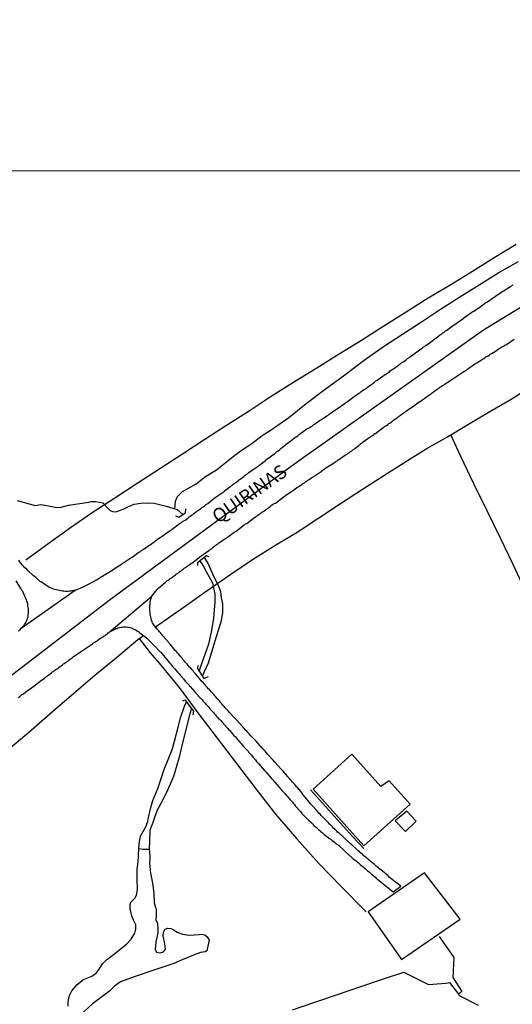
# Model space of a CAD drawing. Units: millimetres. Extents: x 190367 to 192778, y 1657663 to 1660436.
# Drawn here: x 191586 to 191676, y 1659728 to 1659909 of the extents above; entities that cross this region are included whole.
import ezdxf
from ezdxf.enums import TextEntityAlignment as Align

# ---------------------------------------------------------------- set-up
doc = ezdxf.new("R2010")
doc.units = ezdxf.units.MM
for name, color, linetype in [('IMAGEM', 7, 'Continuous'), ('V-ACUDE', 4, 'Continuous'), ('V-ARROIO', 151, 'Continuous'), ('V-EDIFICACAO', 7, 'Continuous'), ('V-EIXO_DE_LOGRADOURO', 3, 'Continuous'), ('V-LOTE', 1, 'Continuous'), ('V-NOME_DOS_LOGRADOUROS', 7, 'Continuous'), ('V-PONTE_VIADUTO_PASSARELA', 2, 'Continuous'), ('V-QUADRA', 21, 'Continuous'), ('V-REFERENCIA', 74, 'Continuous'), ('V-TESTADA', 5, 'Continuous'), ('V-VALETA', 173, 'Continuous'), ('X-LIMITE_1000', 7, 'Continuous')]:
    doc.layers.add(name, color=color, linetype=linetype)
picture_1 = doc.add_image_def('image1.jpg', size_in_pixel=(4016, 4621))

msp = doc.modelspace()

# ---------------------------------------------------------------- linework, layer by layer
at = {"layer": 'V-ACUDE'}
msp.add_lwpolyline([(191594.52, 1659728.08), (191594.54, 1659728.94), (191594.77, 1659730.06), (191595.18, 1659730.88), (191596.17, 1659732.09), (191597.32, 1659732.97), (191598.86, 1659733.61), (191599.73, 1659734.21), (191600.2, 1659734.89), (191600.82, 1659735.86), (191601.54, 1659736.58), (191602.84, 1659737.54), (191605.19, 1659739.47), (191606.05, 1659740.33), (191606.71, 1659741.43), (191606.89, 1659742.16), (191606.91, 1659742.96), (191606.5, 1659743.84), (191606.15, 1659744.6), (191605.88, 1659745.92), (191605.86, 1659746.69), (191605.99, 1659747.15), (191606.75, 1659747.89), (191607.01, 1659748.43), (191607.2, 1659749.45), (191607.15, 1659751.26), (191607.13, 1659753.18), (191607.32, 1659754.5), (191607.42, 1659755.63), (191607.44, 1659756.93), (191608.27, 1659756.83), (191609.29, 1659756.81), (191609.43, 1659756.59), (191609.45, 1659755.09), (191609.41, 1659754.28), (191609.61, 1659752.46), (191609.95, 1659750.63), (191610.19, 1659748.79), (191610.25, 1659747.02), (191610.53, 1659746.21), (191610.61, 1659745.71), (191610.63, 1659744.56), (191610.59, 1659743.88), (191610.86, 1659743.24), (191610.96, 1659742.38), (191610.94, 1659741.53), (191610.74, 1659740.65), (191610.55, 1659739.87), (191610.49, 1659739.05), (191610.47, 1659738.51), (191610.72, 1659737.97), (191611.37, 1659737.87), (191611.99, 1659738.03), (191612.32, 1659738.53), (191612.2, 1659739.53), (191611.91, 1659740.96), (191611.95, 1659741.66), (191612.26, 1659742.16), (191612.77, 1659742.36), (191613.35, 1659742.32), (191613.64, 1659742.18), (191614.46, 1659741.62), (191615.43, 1659741.28), (191616.66, 1659741.08), (191618.53, 1659741.22), (191619.07, 1659741.28), (191619.56, 1659741.14), (191620, 1659740.8), (191620.33, 1659740.16), (191620.12, 1659739.09), (191619.91, 1659738.25), (191619.6, 1659738.03), (191618.78, 1659737.89), (191617.75, 1659737.53), (191615.38, 1659736.59), (191613.84, 1659735.93), (191610.22, 1659734.69), (191606.6, 1659733.49), (191604.11, 1659732.55), (191603, 1659731.77), (191602.09, 1659730.82), (191600.65, 1659729.78), (191598.96, 1659728.54), (191596.86, 1659726.59)], dxfattribs=at)
at = {"layer": 'V-ARROIO'}
for points in [[(191585.14, 1659820.61), (191588.48, 1659819.68), (191589.52, 1659819.89), (191590.63, 1659819.72), (191592.14, 1659819.39), (191592.96, 1659819.33), (191594.57, 1659819.76), (191598.31, 1659820.32), (191598.75, 1659820.42), (191599.5, 1659820.46), (191600.84, 1659820.18), (191601.38, 1659819.62), (191602.23, 1659818.8), (191602.61, 1659818.58), (191603.25, 1659818.53), (191604.6, 1659819.06), (191605.42, 1659819.45), (191606.59, 1659819.93), (191607.8, 1659820.16), (191609.06, 1659820.18), (191610.27, 1659820.12), (191612.44, 1659819.58), (191614.49, 1659818.98), (191615.54, 1659818.09)], [(191618.53, 1659789.35), (191618.77, 1659790.07), (191618.97, 1659790.78), (191620.28, 1659794.42), (191620.78, 1659796.56), (191620.96, 1659797.57), (191621.18, 1659799.09), (191621.46, 1659802.07), (191621.46, 1659803.55), (191621.04, 1659805.5), (191619.85, 1659807.56), (191619.37, 1659808.49), (191618.97, 1659809.18), (191618.65, 1659809.61)], [(191619.42, 1659810.21), (191620.13, 1659809.13), (191621.29, 1659806.54), (191621.91, 1659805.23), (191622.39, 1659803.95), (191622.55, 1659802.8), (191622.77, 1659801.69), (191622.79, 1659800.1), (191622.53, 1659798.58), (191621.39, 1659794.87), (191620.17, 1659790.83), (191619.07, 1659788.49)], [(191607.47, 1659756.93), (191607.58, 1659758.23), (191607.79, 1659759.18), (191608.75, 1659760.89), (191609.09, 1659761.86), (191609.24, 1659762.64), (191609.65, 1659764.44), (191610.01, 1659765.75), (191610.91, 1659767.92), (191612.15, 1659771.58), (191613.6, 1659775.21), (191614.67, 1659779.15), (191615.16, 1659781.03), (191615.85, 1659782.98), (191616.17, 1659783.78)], [(191617.11, 1659782.56), (191616.8, 1659781.61), (191616.03, 1659778.47), (191615.29, 1659775.5), (191614.87, 1659773.63), (191613.81, 1659770.13), (191612.77, 1659767.72), (191611.87, 1659765.85), (191610.89, 1659764.06), (191610.41, 1659762.8), (191610.05, 1659761.69), (191609.45, 1659760.23), (191609.41, 1659758.44), (191609.33, 1659756.74)]]:
    msp.add_lwpolyline(points, dxfattribs=at)
at = {"layer": 'V-EDIFICACAO'}
for points in [[(191646.47, 1659774.19), (191639.39, 1659767.78), (191648.71, 1659757.43), (191657.17, 1659765.04), (191653.31, 1659769.33), (191651.82, 1659768.32), (191646.47, 1659774.19)], [(191654.41, 1659762.01), (191656.29, 1659760.08), (191658.24, 1659761.97), (191656.58, 1659763.78), (191654.41, 1659762.01)], [(191649.5, 1659745.38), (191655.61, 1659736.61), (191666.3, 1659744.02), (191659.81, 1659752.47), (191649.5, 1659745.38)]]:
    msp.add_lwpolyline(points, close=True, dxfattribs=at)
at = {"layer": 'V-EIXO_DE_LOGRADOURO'}
msp.add_lwpolyline([(191568.49, 1659776.73), (191602, 1659802.4), (191636.03, 1659827.39), (191670.59, 1659851.87), (191705.15, 1659872.95), (191724.77, 1659881.03), (191730.14, 1659883.57), (191736, 1659886.32), (191736.84, 1659886.71), (191737.63, 1659887.1), (191753.06, 1659893.47), (191768.49, 1659899.84), (191783.77, 1659906.29), (191799.2, 1659912.15), (191813.12, 1659918.42), (191834.63, 1659926.86), (191856.57, 1659936.03), (191878.6, 1659945.2), (191900.88, 1659954.11), (191923.25, 1659962.77), (191945.62, 1659971.94), (191963.64, 1659980.68), (191975.7, 1659988.06)], dxfattribs=at)
at = {"layer": 'V-LOTE'}
for points in [[(191676.61, 1659867.47), (191672.56, 1659865.04), (191668.62, 1659862.55), (191664.6, 1659860.06), (191660.49, 1659857.63), (191656.42, 1659855.06), (191652.35, 1659852.49), (191648.28, 1659849.92), (191644.17, 1659847.39), (191640.08, 1659844.84), (191635.99, 1659842.31), (191631.9, 1659839.78), (191627.83, 1659837.1), (191623.7, 1659834.47), (191619.57, 1659831.79), (191615.44, 1659829.11), (191611.31, 1659826.43), (191607.18, 1659823.75), (191603.05, 1659821.07), (191598.92, 1659818.39), (191594.96, 1659815.65), (191591.02, 1659812.83), (191586.76, 1659809.69)], [(191610.49, 1659797.49), (191615.79, 1659801.16), (191619.97, 1659804.15), (191624.15, 1659807.05), (191628.27, 1659809.83), (191632.35, 1659812.37), (191636.47, 1659814.84), (191640.43, 1659817.46), (191644.39, 1659820.06), (191648.45, 1659822.7), (191652.33, 1659825.18), (191656.21, 1659827.66), (191660.09, 1659830.09), (191663.99, 1659832.26), (191667.87, 1659834.61), (191671.77, 1659836.9), (191675.67, 1659839.17), (191679.55, 1659841.58)], [(191715.89, 1659725.84), (191713.63, 1659730.68), (191711.09, 1659735.86), (191709, 1659740.25), (191708.68, 1659740.85), (191704.97, 1659748.7), (191702.83, 1659753.18), (191700.56, 1659757.87), (191698.29, 1659762.56), (191696.04, 1659767.23), (191693.84, 1659771.88), (191691.6, 1659776.55), (191689.36, 1659781.22), (191687.12, 1659785.87), (191684.88, 1659790.5), (191682.66, 1659795.13), (191680.37, 1659799.78), (191678.12, 1659804.43), (191675.96, 1659809.06), (191673.69, 1659813.71), (191671.29, 1659818.71), (191668.85, 1659823.69), (191666.45, 1659828.65), (191664.59, 1659832.62)], [(191583.8, 1659775.32), (191587.74, 1659778.63), (191591.62, 1659782), (191595.52, 1659785.35), (191599.42, 1659788.68), (191603.36, 1659791.91), (191607.26, 1659795.2), (191608.3, 1659795.92)], [(191607.53, 1659795.39), (191609.53, 1659792.75), (191611.16, 1659790.88), (191614.82, 1659786.4), (191618.28, 1659781.75), (191621.8, 1659777.12), (191625.34, 1659772.49), (191628.88, 1659767.86), (191632.52, 1659763.21), (191636.42, 1659758.69), (191640.44, 1659754.23), (191644.58, 1659749.91), (191648.72, 1659745.72), (191649.12, 1659745.37)], [(191662.48, 1659740.84), (191664.65, 1659737.79), (191665.2, 1659736.98), (191664.98, 1659733.34), (191666.61, 1659730.81), (191666.01, 1659730.28)], [(191635.59, 1659727.43), (191639.73, 1659728.81), (191643.85, 1659730.21), (191647.97, 1659731.61), (191652.09, 1659733.01), (191656.03, 1659734.33), (191660.03, 1659732.31), (191660.51, 1659732.06), (191663.71, 1659732.31), (191664.39, 1659732.41), (191666.01, 1659730.28), (191666.16, 1659730.06), (191669.65, 1659728.29)]]:
    msp.add_lwpolyline(points, dxfattribs=at)
at = {"layer": 'V-PONTE_VIADUTO_PASSARELA'}
for points in [[(191614.2, 1659817.79), (191614.8, 1659817.59), (191615.98, 1659818.39), (191616.06, 1659819.1)], [(191618.25, 1659808.75), (191618.29, 1659809.33), (191619.83, 1659810.53), (191620.2, 1659810.4)], [(191618.29, 1659790.44), (191618.18, 1659789.91), (191619.34, 1659788.06), (191620.2, 1659788.39)], [(191615.52, 1659783.97), (191615.91, 1659784.12), (191617.46, 1659782.1), (191617.33, 1659781.43)]]:
    msp.add_lwpolyline(points, dxfattribs=at)
at = {"layer": 'V-QUADRA'}
for points in [[(191585.43, 1659796.76), (191585.69, 1659797), (191585.9, 1659797.24), (191595.81, 1659804.19), (191596.19, 1659804.34), (191597.4, 1659804.9), (191597.64, 1659805), (191598.02, 1659805.17), (191599.41, 1659805.94), (191599.47, 1659805.98), (191599.73, 1659806.13), (191599.99, 1659806.3), (191600.24, 1659806.47), (191600.54, 1659806.64), (191600.8, 1659806.79), (191601.05, 1659806.94), (191601.29, 1659807.07), (191601.52, 1659807.24), (191601.82, 1659807.41), (191602.08, 1659807.56), (191602.33, 1659807.71), (191602.59, 1659807.88), (191602.85, 1659808.05), (191603.14, 1659808.24), (191603.4, 1659808.41), (191603.66, 1659808.58), (191603.91, 1659808.73), (191604.17, 1659808.9), (191604.55, 1659809.16), (191605.64, 1659809.91), (191605.83, 1659810.01), (191606.21, 1659810.25), (191607.47, 1659811.19), (191607.75, 1659811.32), (191608.01, 1659811.51), (191608.27, 1659811.68), (191608.52, 1659811.85), (191608.78, 1659812.02), (191609.03, 1659812.19), (191609.29, 1659812.36), (191609.55, 1659812.53), (191609.8, 1659812.7), (191610.1, 1659812.94), (191610.36, 1659813.13), (191610.59, 1659813.3), (191610.83, 1659813.47), (191611.08, 1659813.64), (191611.38, 1659813.85), (191611.76, 1659814.11), (191613.02, 1659815.01), (191613.17, 1659815.11), (191613.55, 1659815.39), (191614.86, 1659816.33), (191614.92, 1659816.39), (191615.2, 1659816.56), (191615.43, 1659816.76), (191615.69, 1659816.91), (191615.95, 1659817.05), (191616.18, 1659817.22), (191616.42, 1659817.4), (191616.67, 1659817.61), (191616.86, 1659817.74), (191617.1, 1659817.93), (191617.33, 1659818.08), (191617.54, 1659818.25), (191617.82, 1659818.46), (191618.06, 1659818.63), (191618.29, 1659818.8), (191618.55, 1659818.97), (191618.76, 1659819.12), (191619.02, 1659819.32), (191619.27, 1659819.49), (191619.46, 1659819.62), (191619.7, 1659819.83), (191620.08, 1659820.09), (191621.21, 1659821), (191621.45, 1659821.15), (191621.83, 1659821.41), (191623.07, 1659822.28), (191623.18, 1659822.39), (191623.41, 1659822.56), (191623.67, 1659822.77), (191623.9, 1659822.96), (191624.18, 1659823.16), (191624.44, 1659823.33), (191624.69, 1659823.54), (191624.93, 1659823.71), (191625.16, 1659823.88), (191625.46, 1659824.09), (191625.7, 1659824.27), (191625.93, 1659824.44), (191626.19, 1659824.65), (191626.44, 1659824.82), (191626.72, 1659825.01), (191626.96, 1659825.25), (191627.21, 1659825.42), (191627.42, 1659825.57), (191627.64, 1659825.76), (191628.02, 1659826.02), (191629.11, 1659826.76), (191629.22, 1659826.87), (191629.6, 1659827.15), (191630.64, 1659827.94), (191630.75, 1659828.04), (191630.99, 1659828.23), (191631.26, 1659828.43), (191631.52, 1659828.62), (191631.78, 1659828.81), (191632.03, 1659829), (191632.29, 1659829.17), (191632.52, 1659829.37), (191632.76, 1659829.56), (191633.01, 1659829.73), (191633.27, 1659829.94), (191633.5, 1659830.15), (191633.78, 1659830.37), (191634.04, 1659830.56), (191634.25, 1659830.73), (191634.47, 1659830.9), (191634.72, 1659831.09), (191635.13, 1659831.39), (191636.19, 1659832.18), (191636.3, 1659832.29), (191636.56, 1659832.46), (191636.92, 1659832.76), (191638.24, 1659833.72), (191638.52, 1659833.85), (191638.78, 1659833.99), (191639.03, 1659834.16), (191639.26, 1659834.31), (191639.54, 1659834.51), (191639.8, 1659834.7), (191640.06, 1659834.87), (191640.31, 1659835.06), (191640.54, 1659835.23), (191640.82, 1659835.4), (191641.08, 1659835.57), (191641.38, 1659835.77), (191641.63, 1659835.91), (191641.89, 1659836.09), (191642.15, 1659836.26), (191642.4, 1659836.45), (191642.7, 1659836.66), (191642.96, 1659836.85), (191643.21, 1659837.02), (191643.47, 1659837.19), (191643.85, 1659837.47), (191645.07, 1659838.31), (191645.3, 1659838.47), (191645.67, 1659838.73), (191646.9, 1659839.63), (191647.18, 1659839.82), (191647.44, 1659840.01), (191647.69, 1659840.18), (191647.93, 1659840.35), (191648.16, 1659840.52), (191648.46, 1659840.72), (191648.72, 1659840.91), (191648.97, 1659841.08), (191649.23, 1659841.25), (191649.44, 1659841.4), (191649.7, 1659841.59), (191649.95, 1659841.76), (191650.21, 1659841.93), (191650.42, 1659842.12), (191650.64, 1659842.3), (191650.89, 1659842.49), (191651.15, 1659842.66), (191651.38, 1659842.81), (191651.66, 1659843), (191652.05, 1659843.3), (191653.39, 1659844.17), (191653.52, 1659844.32), (191653.88, 1659844.62), (191655.1, 1659845.41), (191655.16, 1659845.49), (191655.42, 1659845.64), (191655.67, 1659845.86), (191655.91, 1659846.01), (191656.18, 1659846.2), (191656.44, 1659846.37), (191656.7, 1659846.58), (191656.91, 1659846.73), (191657.12, 1659846.92), (191657.42, 1659847.09), (191657.66, 1659847.29), (191657.89, 1659847.46), (191658.15, 1659847.65), (191658.4, 1659847.82), (191658.68, 1659848.03), (191658.92, 1659848.2), (191659.17, 1659848.37), (191659.41, 1659848.55), (191659.64, 1659848.72), (191660.02, 1659848.99), (191661.33, 1659849.89), (191661.45, 1659850.04), (191662.65, 1659850.96), (191662.67, 1659850.98), (191662.88, 1659851.08), (191663.14, 1659851.28), (191663.4, 1659851.45), (191663.65, 1659851.64), (191663.89, 1659851.81), (191664.12, 1659851.98), (191664.38, 1659852.17), (191664.63, 1659852.34), (191664.84, 1659852.49), (191665.1, 1659852.68), (191665.36, 1659852.85), (191665.59, 1659853.03), (191665.83, 1659853.2), (191666.08, 1659853.37), (191666.38, 1659853.58), (191666.62, 1659853.75), (191666.85, 1659853.92), (191667.26, 1659854.22), (191668.45, 1659855.08), (191668.47, 1659855.08), (191668.84, 1659855.27), (191669.99, 1659856.04), (191670.05, 1659856.12), (191670.26, 1659856.25), (191670.48, 1659856.44), (191670.74, 1659856.61), (191670.99, 1659856.78), (191671.23, 1659856.93), (191671.5, 1659857.12), (191671.76, 1659857.29), (191672.02, 1659857.46), (191672.27, 1659857.63), (191672.51, 1659857.78), (191672.78, 1659858), (191673.04, 1659858.17), (191673.3, 1659858.34), (191673.55, 1659858.49), (191673.79, 1659858.66), (191674.06, 1659858.85), (191674.32, 1659859), (191674.62, 1659859.21), (191674.87, 1659859.36), (191675.13, 1659859.51), (191675.39, 1659859.68), (191675.64, 1659859.85), (191676.03, 1659860.09)], [(191585.44, 1659784.58), (191585.65, 1659784.73), (191585.86, 1659784.92), (191586.05, 1659785.1), (191586.2, 1659785.18), (191586.41, 1659785.33), (191586.63, 1659785.52), (191586.74, 1659785.63), (191588.21, 1659786.67), (191589.62, 1659787.74), (191589.94, 1659787.95), (191590.15, 1659788.12), (191590.34, 1659788.27), (191590.56, 1659788.42), (191590.77, 1659788.59), (191590.98, 1659788.74), (191591.22, 1659788.91), (191591.43, 1659789.08), (191591.67, 1659789.25), (191591.86, 1659789.4), (191592.05, 1659789.55), (191592.26, 1659789.7), (191592.47, 1659789.85), (191592.65, 1659789.96), (191592.84, 1659790.13), (191593.03, 1659790.26), (191593.22, 1659790.38), (191593.46, 1659790.55), (191593.65, 1659790.73), (191593.8, 1659790.81), (191594.01, 1659790.96), (191594.23, 1659791.11), (191594.42, 1659791.24), (191594.63, 1659791.39), (191594.87, 1659791.58), (191595.06, 1659791.73), (191595.29, 1659791.88), (191595.44, 1659792.03), (191596.57, 1659792.8), (191598.62, 1659794.18), (191598.94, 1659794.4), (191599.18, 1659794.57), (191599.41, 1659794.72), (191599.6, 1659794.84), (191599.81, 1659794.97), (191600.03, 1659795.12), (191600.22, 1659795.25), (191600.46, 1659795.42), (191600.69, 1659795.57), (191600.88, 1659795.68), (191601.09, 1659795.83), (191601.31, 1659795.95), (191601.48, 1659796.08), (191601.69, 1659796.23), (191601.86, 1659796.4), (191602.04, 1659796.53), (191609.84, 1659803.12), (191610.83, 1659804.34), (191611.1, 1659804.62), (191612.32, 1659805.66), (191612.61, 1659805.9), (191612.81, 1659806.04), (191613, 1659806.15), (191613.21, 1659806.32), (191613.43, 1659806.47), (191613.62, 1659806.6), (191613.77, 1659806.71), (191613.96, 1659806.86), (191614.15, 1659807.01), (191614.32, 1659807.13), (191614.51, 1659807.28), (191614.71, 1659807.41), (191614.9, 1659807.58), (191615.05, 1659807.67), (191615.22, 1659807.77), (191615.41, 1659807.94), (191615.6, 1659808.05), (191615.79, 1659808.22), (191615.99, 1659808.35), (191616.18, 1659808.48), (191616.33, 1659808.6), (191616.5, 1659808.71), (191616.71, 1659808.86), (191616.9, 1659809.03), (191617.06, 1659809.1), (191617.16, 1659809.14), (191618.81, 1659810.43), (191620.26, 1659811.47), (191620.34, 1659811.53), (191620.45, 1659811.59), (191620.51, 1659811.66), (191620.53, 1659811.68), (191620.87, 1659811.91), (191621.13, 1659812.13), (191621.37, 1659812.32), (191621.64, 1659812.51), (191621.92, 1659812.7), (191622.13, 1659812.85), (191622.39, 1659813.04), (191622.6, 1659813.19), (191622.82, 1659813.34), (191623.05, 1659813.49), (191623.24, 1659813.62), (191623.5, 1659813.79), (191623.73, 1659813.94), (191623.93, 1659814.09), (191624.18, 1659814.26), (191624.44, 1659814.47), (191624.67, 1659814.64), (191624.93, 1659814.83), (191625.16, 1659814.98), (191625.27, 1659815.03), (191626.78, 1659816.14), (191627.17, 1659816.41), (191627.32, 1659816.5), (191628.41, 1659817.33), (191628.81, 1659817.63), (191629.05, 1659817.78), (191629.28, 1659817.95), (191629.52, 1659818.12), (191629.73, 1659818.27), (191629.98, 1659818.46), (191630.22, 1659818.61), (191630.45, 1659818.76), (191630.68, 1659818.93), (191630.88, 1659819.06), (191631.07, 1659819.23), (191631.31, 1659819.4), (191631.52, 1659819.55), (191631.73, 1659819.7), (191631.97, 1659819.87), (191632.16, 1659820), (191632.42, 1659820.13), (191632.48, 1659820.15), (191633.93, 1659821.24), (191634.34, 1659821.51), (191634.57, 1659821.71), (191634.68, 1659821.81), (191636.02, 1659822.71), (191636.43, 1659822.99), (191636.64, 1659823.14), (191636.85, 1659823.26), (191637.11, 1659823.41), (191637.32, 1659823.56), (191637.53, 1659823.71), (191637.79, 1659823.88), (191638, 1659824.05), (191638.22, 1659824.18), (191638.45, 1659824.35), (191638.65, 1659824.48), (191638.92, 1659824.67), (191639.16, 1659824.82), (191639.37, 1659824.97), (191639.56, 1659825.1), (191640.84, 1659825.95), (191641.21, 1659826.21), (191641.46, 1659826.38), (191641.7, 1659826.59), (191642.91, 1659827.34), (191643.3, 1659827.59), (191643.55, 1659827.74), (191643.77, 1659827.89), (191644, 1659828.06), (191644.24, 1659828.19), (191644.45, 1659828.34), (191644.71, 1659828.53), (191644.92, 1659828.68), (191645.13, 1659828.83), (191645.39, 1659828.98), (191645.6, 1659829.11), (191645.79, 1659829.26), (191646.03, 1659829.43), (191646.24, 1659829.6), (191646.46, 1659829.73), (191646.69, 1659829.9), (191646.88, 1659830.03), (191647.07, 1659830.2), (191647.31, 1659830.37), (191647.52, 1659830.52), (191647.74, 1659830.67), (191647.97, 1659830.84), (191648.16, 1659831.03), (191648.4, 1659831.2), (191648.57, 1659831.37), (191649.87, 1659832.27), (191650.25, 1659832.54), (191650.51, 1659832.69), (191650.72, 1659832.86), (191650.79, 1659832.89), (191652.23, 1659833.95), (191652.6, 1659834.21), (191652.81, 1659834.36), (191653.07, 1659834.51), (191653.26, 1659834.68), (191653.45, 1659834.8), (191653.68, 1659834.98), (191653.88, 1659835.13), (191654.11, 1659835.3), (191654.39, 1659835.49), (191654.6, 1659835.64), (191654.82, 1659835.79), (191655.03, 1659835.98), (191655.2, 1659836.09), (191655.41, 1659836.24), (191655.67, 1659836.43), (191655.91, 1659836.58), (191656.18, 1659836.77), (191656.4, 1659836.94), (191656.5, 1659837.05), (191658.04, 1659838.09), (191658.4, 1659838.39), (191658.64, 1659838.54), (191658.92, 1659838.73), (191658.98, 1659838.76), (191660.15, 1659839.58), (191660.51, 1659839.84), (191660.79, 1659840.01), (191661, 1659840.16), (191661.22, 1659840.33), (191661.45, 1659840.5), (191661.65, 1659840.65), (191661.88, 1659840.82), (191662.12, 1659840.99), (191662.35, 1659841.14), (191662.63, 1659841.33), (191662.86, 1659841.48), (191663.1, 1659841.65), (191663.33, 1659841.8), (191663.52, 1659841.93), (191663.76, 1659842.08), (191664.04, 1659842.27), (191664.25, 1659842.42), (191664.51, 1659842.59), (191664.65, 1659842.66), (191666.26, 1659843.75), (191666.64, 1659843.98), (191666.83, 1659844.13), (191667.07, 1659844.28), (191667.26, 1659844.37), (191668.62, 1659845.32), (191669.03, 1659845.6), (191669.28, 1659845.75), (191669.5, 1659845.88), (191669.75, 1659846.03), (191669.97, 1659846.18), (191670.22, 1659846.33), (191670.43, 1659846.48), (191670.65, 1659846.6), (191670.88, 1659846.78), (191671.12, 1659846.95), (191671.38, 1659847.05), (191671.63, 1659847.22), (191671.85, 1659847.39), (191672.1, 1659847.54), (191672.36, 1659847.69), (191672.42, 1659847.72), (191673.87, 1659848.65), (191674.28, 1659848.89), (191674.51, 1659849.04), (191674.79, 1659849.15), (191674.81, 1659849.17), (191676.2, 1659850.15)]]:
    msp.add_lwpolyline(points, dxfattribs=at)
at = {"layer": 'V-REFERENCIA'}
for points in [[(191595.81, 1659804.19), (191595.29, 1659804.1), (191595.04, 1659804.02), (191594.78, 1659804.02), (191594.48, 1659803.98), (191594.23, 1659804), (191593.97, 1659804), (191593.71, 1659804.02), (191593.46, 1659804.06), (191593.16, 1659804.1), (191592.9, 1659804.15), (191592.6, 1659804.23), (191592.35, 1659804.25), (191592.09, 1659804.32), (191591.84, 1659804.4), (191591.58, 1659804.49), (191591.3, 1659804.62), (191590.94, 1659804.79), (191590.7, 1659804.94), (191590.39, 1659805.15), (191590.15, 1659805.3), (191589.79, 1659805.55), (191589.57, 1659805.71), (191589.47, 1659805.77), (191588.57, 1659806.52), (191588.19, 1659806.81), (191588.1, 1659806.88), (191587.21, 1659807.73), (191586.86, 1659808.09), (191586.57, 1659808.31), (191586.33, 1659808.59), (191586.09, 1659808.86), (191585.86, 1659809.16), (191585.67, 1659809.42), (191585.45, 1659809.68)], [(191584.9, 1659805.9), (191585.79, 1659804.55), (191585.88, 1659804.38), (191585.97, 1659804.26), (191586.1, 1659804.13), (191586.67, 1659802.78), (191586.8, 1659802.46), (191586.88, 1659802.21), (191586.99, 1659802), (191587.01, 1659801.91), (191587.03, 1659801.78), (191587.05, 1659801.53), (191587.07, 1659801.31), (191587.1, 1659801.1), (191587.16, 1659800.84), (191587.16, 1659800.63), (191587.18, 1659800.42), (191587.18, 1659800.16), (191587.18, 1659799.95), (191587.12, 1659799.73), (191587.1, 1659799.52), (191587.1, 1659799.46), (191587.1, 1659799.22), (191587.05, 1659799.13), (191587.01, 1659799.01), (191586.95, 1659798.8), (191586.86, 1659798.58), (191586.73, 1659798.33), (191586.58, 1659798.11), (191586.43, 1659797.9), (191586.24, 1659797.64), (191585.9, 1659797.24)], [(191602.04, 1659796.53), (191603.13, 1659797.09), (191603.21, 1659797.15), (191603.21, 1659797.19), (191603.4, 1659797.23), (191603.66, 1659797.32), (191603.91, 1659797.4), (191604.13, 1659797.45), (191604.38, 1659797.47), (191604.64, 1659797.49), (191604.89, 1659797.49), (191605.15, 1659797.49), (191605.36, 1659797.47), (191605.58, 1659797.45), (191605.83, 1659797.4), (191606.09, 1659797.34), (191606.11, 1659797.3), (191606.26, 1659797.28), (191606.3, 1659797.23), (191606.28, 1659797.21), (191606.56, 1659797.11), (191606.77, 1659797), (191606.99, 1659796.87), (191607.24, 1659796.7), (191607.45, 1659796.57), (191607.67, 1659796.4), (191607.9, 1659796.23), (191608.86, 1659795.49), (191608.88, 1659795.44), (191608.97, 1659795.4), (191609.05, 1659795.29), (191609.31, 1659795.04), (191609.48, 1659794.91), (191609.67, 1659794.72), (191609.91, 1659794.46), (191610.14, 1659794.23), (191610.33, 1659794.04), (191611.38, 1659792.94), (191611.4, 1659792.92), (191611.7, 1659792.63), (191612.59, 1659791.5), (191612.85, 1659791.2), (191613.08, 1659790.94), (191613.26, 1659790.75), (191613.47, 1659790.52), (191613.59, 1659790.34), (191613.81, 1659790.09), (191613.98, 1659789.89), (191614.17, 1659789.66), (191614.32, 1659789.49), (191614.51, 1659789.28), (191614.64, 1659789.11), (191614.9, 1659788.85), (191615.05, 1659788.68), (191615.26, 1659788.43), (191615.41, 1659788.25), (191615.62, 1659788), (191615.77, 1659787.81), (191616.03, 1659787.53), (191616.2, 1659787.31), (191616.43, 1659787.06), (191616.61, 1659786.89), (191616.75, 1659786.68), (191616.86, 1659786.57), (191617.69, 1659785.63), (191617.84, 1659785.46), (191618.8, 1659784.41), (191619.04, 1659784.16), (191619.25, 1659783.9), (191619.42, 1659783.73), (191619.61, 1659783.52), (191619.76, 1659783.35), (191620, 1659783.09), (191620.17, 1659782.9), (191620.36, 1659782.67), (191620.49, 1659782.49), (191620.74, 1659782.24), (191620.89, 1659782.07), (191621.13, 1659781.81), (191621.28, 1659781.62), (191621.51, 1659781.39), (191621.64, 1659781.21), (191621.9, 1659780.96), (191622.02, 1659780.79), (191622.28, 1659780.53), (191622.47, 1659780.34), (191622.64, 1659780.14), (191622.75, 1659780.04), (191623.69, 1659778.99), (191623.94, 1659778.69), (191624.12, 1659778.53), (191624.88, 1659777.65), (191625.14, 1659777.37), (191625.37, 1659777.12), (191625.52, 1659776.92), (191625.76, 1659776.65), (191625.97, 1659776.41), (191626.2, 1659776.14), (191626.4, 1659775.92), (191626.65, 1659775.62), (191626.82, 1659775.43), (191627.04, 1659775.2), (191627.23, 1659775), (191627.46, 1659774.73), (191627.61, 1659774.51), (191627.85, 1659774.26), (191628.02, 1659774.06), (191628.27, 1659773.79), (191628.42, 1659773.62), (191628.68, 1659773.32), (191628.81, 1659773.15), (191629.04, 1659772.89), (191629.21, 1659772.7), (191629.41, 1659772.51), (191630.43, 1659771.31), (191630.68, 1659771.01), (191630.77, 1659770.91), (191631.71, 1659769.82), (191631.99, 1659769.52), (191632.26, 1659769.22), (191632.41, 1659769.03), (191632.63, 1659768.8), (191632.78, 1659768.62), (191632.99, 1659768.37), (191633.14, 1659768.17), (191633.35, 1659767.94), (191633.52, 1659767.75), (191633.72, 1659767.52), (191633.87, 1659767.36), (191633.93, 1659767.3), (191633.97, 1659767.26), (191634.08, 1659767.13), (191634.27, 1659766.92), (191634.5, 1659766.66), (191634.68, 1659766.47), (191634.87, 1659766.24), (191635.02, 1659766.08), (191635.21, 1659765.85), (191635.38, 1659765.68), (191635.59, 1659765.43), (191635.72, 1659765.25), (191635.98, 1659765), (191636.1, 1659764.83), (191636.19, 1659764.72), (191637.09, 1659763.7), (191637.34, 1659763.4), (191637.41, 1659763.31), (191638.35, 1659762.33), (191638.62, 1659762.05), (191638.9, 1659761.82), (191639.09, 1659761.62), (191639.31, 1659761.42), (191639.48, 1659761.24), (191639.77, 1659760.99), (191639.92, 1659760.84), (191640.16, 1659760.64), (191640.39, 1659760.45), (191640.61, 1659760.24), (191640.82, 1659760.07), (191641.03, 1659759.9), (191641.25, 1659759.71), (191641.44, 1659759.53), (191641.67, 1659759.34), (191641.93, 1659759.13), (191642.14, 1659758.96), (191642.4, 1659758.79), (191642.62, 1659758.64), (191642.83, 1659758.45), (191643.08, 1659758.27), (191643.32, 1659758.08), (191643.57, 1659757.89), (191643.83, 1659757.7), (191644.07, 1659757.53), (191644.09, 1659757.51), (191645.13, 1659756.51), (191645.32, 1659756.31), (191646.48, 1659755.33), (191646.75, 1659755.07), (191647.01, 1659754.86), (191647.27, 1659754.69), (191647.46, 1659754.52), (191647.69, 1659754.31), (191647.91, 1659754.14), (191648.1, 1659753.97), (191648.33, 1659753.77), (191648.55, 1659753.58), (191648.74, 1659753.41), (191648.97, 1659753.22), (191649.19, 1659753.05), (191649.38, 1659752.86), (191649.63, 1659752.66), (191649.85, 1659752.49), (191650.1, 1659752.26), (191650.34, 1659752.07), (191650.53, 1659751.9), (191650.79, 1659751.68), (191650.96, 1659751.52), (191652.11, 1659750.61), (191652.24, 1659750.47), (191653.43, 1659749.51), (191653.75, 1659749.27), (191654.08, 1659749), (191655.45, 1659750.03), (191654.45, 1659750.87), (191653.39, 1659751.66), (191653.13, 1659751.92), (191652.09, 1659752.79), (191651.81, 1659753.03), (191651.57, 1659753.22), (191651.34, 1659753.39), (191651.15, 1659753.58), (191650.94, 1659753.73), (191650.76, 1659753.88), (191650.55, 1659754.07), (191650.34, 1659754.26), (191650.1, 1659754.43), (191649.89, 1659754.63), (191649.68, 1659754.8), (191649.48, 1659754.97), (191649.29, 1659755.14), (191649.08, 1659755.31), (191648.85, 1659755.48), (191648.67, 1659755.63), (191648.48, 1659755.82), (191648.29, 1659755.97), (191648.07, 1659756.16), (191647.86, 1659756.35), (191647.65, 1659756.53), (191647.41, 1659756.74), (191646.46, 1659757.61), (191646.22, 1659757.83), (191646.05, 1659757.98), (191645.05, 1659758.91), (191644.81, 1659759.15), (191644.55, 1659759.39), (191644.32, 1659759.56), (191644.15, 1659759.73), (191643.87, 1659759.96), (191643.72, 1659760.13), (191643.53, 1659760.3), (191643.34, 1659760.5), (191643.15, 1659760.69), (191642.93, 1659760.9), (191642.76, 1659761.07), (191642.57, 1659761.26), (191642.4, 1659761.43), (191642.21, 1659761.63), (191641.95, 1659761.88), (191641.78, 1659762.05), (191641.61, 1659762.27), (191641.35, 1659762.5), (191641.12, 1659762.76), (191640.88, 1659762.99), (191640.71, 1659763.2), (191640.46, 1659763.44), (191640.27, 1659763.65), (191640.12, 1659763.82), (191639.16, 1659764.87), (191638.92, 1659765.15), (191638.8, 1659765.28), (191637.85, 1659766.41), (191637.64, 1659766.68), (191637.45, 1659766.92), (191637.3, 1659767.11), (191637.11, 1659767.39), (191636.94, 1659767.6), (191636.79, 1659767.77), (191636.59, 1659768.03), (191636.4, 1659768.2), (191636.21, 1659768.39), (191636.02, 1659768.63), (191635.87, 1659768.82), (191635.63, 1659769.07), (191635.4, 1659769.35), (191635.23, 1659769.54), (191634.99, 1659769.82), (191634.82, 1659770.03), (191634.65, 1659770.2), (191634.44, 1659770.46), (191634.29, 1659770.61), (191634.1, 1659770.85), (191633.95, 1659771.04), (191633.71, 1659771.29), (191633.55, 1659771.46), (191632.35, 1659772.76), (191632.14, 1659773.02), (191631.95, 1659773.21), (191631.05, 1659774.21), (191630.81, 1659774.49), (191630.62, 1659774.73), (191630.36, 1659774.98), (191630.19, 1659775.2), (191630, 1659775.41), (191629.83, 1659775.58), (191629.64, 1659775.79), (191629.43, 1659776.05), (191629.23, 1659776.24), (191629, 1659776.52), (191628.83, 1659776.71), (191628.57, 1659776.94), (191628.38, 1659777.14), (191628.15, 1659777.39), (191627.93, 1659777.65), (191627.7, 1659777.91), (191627.44, 1659778.16), (191627.25, 1659778.4), (191627.08, 1659778.54), (191626.89, 1659778.78), (191626.72, 1659778.95), (191626.5, 1659779.21), (191626.38, 1659779.36), (191625.33, 1659780.47), (191625.12, 1659780.72), (191624.93, 1659780.92), (191624.07, 1659781.81), (191623.86, 1659782.07), (191623.62, 1659782.32), (191623.47, 1659782.49), (191623.24, 1659782.75), (191623.07, 1659782.94), (191622.85, 1659783.2), (191622.64, 1659783.43), (191622.43, 1659783.67), (191622.21, 1659783.95), (191622.04, 1659784.14), (191621.81, 1659784.39), (191621.57, 1659784.67), (191621.4, 1659784.86), (191621.17, 1659785.12), (191620.93, 1659785.37), (191620.7, 1659785.63), (191620.51, 1659785.86), (191620.32, 1659786.08), (191620.23, 1659786.14), (191619.29, 1659787.23), (191619.08, 1659787.42), (191618.28, 1659788.42), (191617.82, 1659788.92), (191617.54, 1659789.24), (191617.41, 1659789.43), (191617.16, 1659789.7), (191616.9, 1659790), (191616.73, 1659790.15), (191616.54, 1659790.39), (191616.35, 1659790.64), (191616.18, 1659790.81), (191615.96, 1659791.07), (191615.77, 1659791.28), (191615.54, 1659791.54), (191615.37, 1659791.75), (191615.11, 1659792.05), (191614.96, 1659792.24), (191614.7, 1659792.54), (191614.47, 1659792.82), (191614.28, 1659793.05), (191614.13, 1659793.18), (191613.23, 1659794.27), (191612.98, 1659794.57), (191612.87, 1659794.68), (191611.91, 1659795.81), (191611.65, 1659796.1), (191611.46, 1659796.34), (191611.25, 1659796.58), (191611.1, 1659796.76), (191610.82, 1659797.05), (191610.67, 1659797.26), (191610.65, 1659797.25), (191610.09, 1659798.08), (191610.08, 1659798.13), (191609.99, 1659798.17), (191609.92, 1659798.41), (191609.8, 1659798.71), (191609.73, 1659799.01), (191609.67, 1659799.31), (191609.61, 1659799.61), (191609.54, 1659799.9), (191609.52, 1659800.16), (191609.5, 1659800.46), (191609.48, 1659800.76), (191609.48, 1659801.06), (191609.48, 1659801.36), (191609.52, 1659801.65), (191609.54, 1659801.95), (191609.58, 1659802.25), (191609.65, 1659802.55), (191609.84, 1659803.12)]]:
    msp.add_lwpolyline(points, dxfattribs=at)
at = {"layer": 'V-TESTADA'}
for points in [[(191676.61, 1659867.47), (191672.56, 1659865.04), (191668.62, 1659862.55), (191664.6, 1659860.06), (191660.49, 1659857.63), (191656.42, 1659855.06), (191652.35, 1659852.49), (191648.28, 1659849.92), (191644.17, 1659847.39), (191640.08, 1659844.84), (191635.99, 1659842.31), (191631.9, 1659839.78), (191627.83, 1659837.1), (191623.7, 1659834.47), (191619.57, 1659831.79), (191615.44, 1659829.11), (191611.31, 1659826.43), (191607.18, 1659823.75), (191603.05, 1659821.07), (191598.92, 1659818.39), (191594.96, 1659815.65), (191591.02, 1659812.83), (191586.76, 1659809.69)], [(191610.49, 1659797.49), (191615.79, 1659801.16), (191619.97, 1659804.15), (191624.15, 1659807.05), (191628.27, 1659809.83), (191632.35, 1659812.37), (191636.47, 1659814.84), (191640.43, 1659817.46), (191644.39, 1659820.06), (191648.45, 1659822.7), (191652.33, 1659825.18), (191656.21, 1659827.66), (191660.09, 1659830.09), (191663.99, 1659832.26), (191667.87, 1659834.61), (191671.77, 1659836.9), (191675.67, 1659839.17), (191679.55, 1659841.58)], [(191583.8, 1659775.32), (191587.74, 1659778.63), (191591.62, 1659782), (191595.52, 1659785.35), (191599.42, 1659788.68), (191603.36, 1659791.91), (191607.26, 1659795.2), (191608.3, 1659795.92)], [(191607.53, 1659795.39), (191609.53, 1659792.75), (191611.16, 1659790.88), (191614.82, 1659786.4), (191618.28, 1659781.75), (191621.8, 1659777.12), (191625.34, 1659772.49), (191628.88, 1659767.86), (191632.52, 1659763.21), (191636.42, 1659758.69), (191640.44, 1659754.23), (191644.58, 1659749.91), (191648.72, 1659745.72), (191649.12, 1659745.37)], [(191638.92, 1659767.66), (191646.62, 1659759.16), (191648.66, 1659756.96)]]:
    msp.add_lwpolyline(points, dxfattribs=at)
at = {"layer": 'V-VALETA'}
msp.add_lwpolyline([(191614.08, 1659819.1), (191614.17, 1659820.53), (191614.54, 1659821.38), (191615.44, 1659822.24), (191617.99, 1659823.66), (191619.69, 1659825.02), (191621.68, 1659826.25), (191625.05, 1659828.93), (191626.41, 1659829.9), (191628.14, 1659831.05), (191630.08, 1659832.49), (191631.53, 1659833.4), (191634.92, 1659835.81), (191638.09, 1659838.38), (191641.58, 1659840.98), (191645.23, 1659843.62), (191648.74, 1659846.32), (191652.31, 1659848.77), (191655.78, 1659851.04), (191659.25, 1659853.33), (191662.74, 1659855.62), (191666.29, 1659857.86), (191669.84, 1659860.1), (191673.43, 1659862.34), (191677.02, 1659864.38)], dxfattribs=at)
at = {"layer": 'X-LIMITE_1000'}
msp.add_line((192776.31, 1659881.78), (190368.42, 1659879.93), dxfattribs=at)

# ---------------------------------------------------------------- texts
at = {"layer": 'V-NOME_DOS_LOGRADOUROS'}
msp.add_text('QUIRINAS', height=2.5, rotation=35, dxfattribs=at).set_placement((191622.44, 1659815.68), align=Align.BOTTOM_LEFT)

# ---------------------------------------------------------------- referenced raster images: frames only (the image files are external)
at = {"layer": 'IMAGEM'}
image = msp.add_image(picture_1, insert=(190366.98, 1657662.77), size_in_units=(2410.5, 2773.64), dxfattribs=at)
image.dxf.flags = 7

doc.saveas('drawing.dxf')
